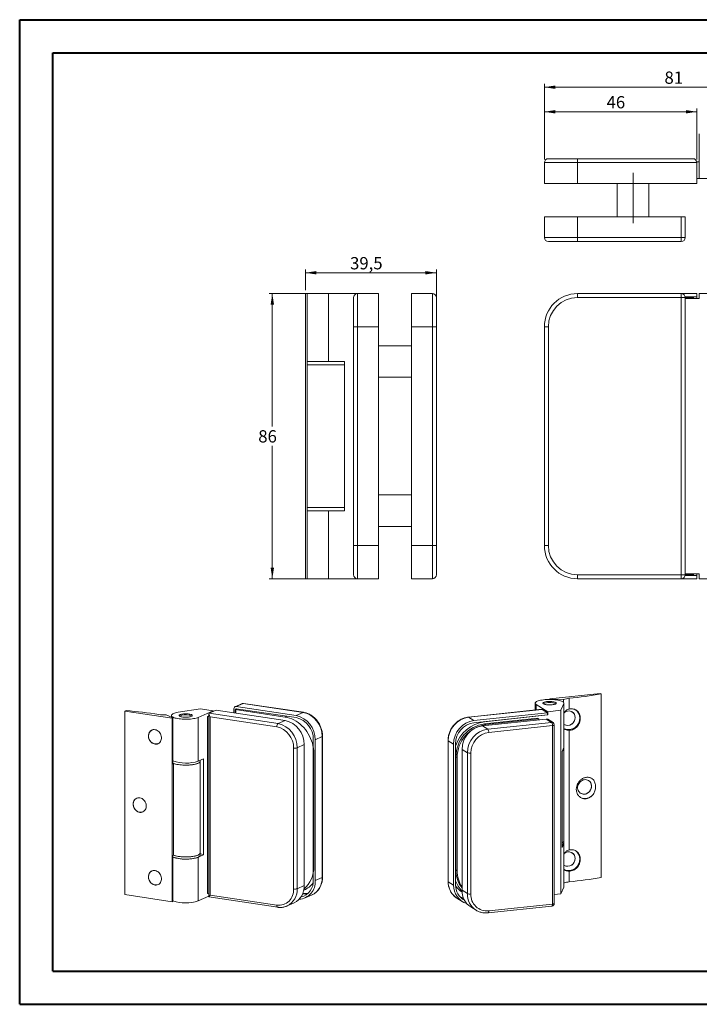
# Model space of a CAD drawing. Units: millimetres. Extents: x 0 to 420, y 0 to 297.
# Drawn here: x 0 to 205, y 0 to 297 of the extents above; entities that cross this region are included whole.
import ezdxf

# ---------------------------------------------------------------- set-up
doc = ezdxf.new("R2010")
doc.units = ezdxf.units.MM
doc.linetypes.add('SLD-Center', pattern=[19.05, 15.24, -1.27, 1.27, -1.27])
doc.linetypes.add('SLD-Solid', pattern=[0])
doc.layers.add('LIJN025', color=7, linetype='SLD-Solid', lineweight=15)
doc.styles.add('SLDTEXTSTYLE0', font='GOTHIC.TTF', dxfattribs={"width": 0.913})
doc.dimstyles.new('SLDDIMSTYLE0', dxfattribs={"dimtxt": 3.704167, "dimasz": 3.302, "dimexe": 0, "dimexo": 0.0625, "dimgap": 0.926042, "dimtad": 0, "dimtih": 1, "dimtoh": 1, "dimdec": 0, "dimrnd": 1e-09, "dimzin": 12, "dimdsep": 46, "dimtxsty": 'SLDTEXTSTYLE0', "dimsah": 1, "dimcen": 0.09, "dimadec": 0, "dimazin": 3, "dimtfac": 1, "dimtdec": 0, "dimtofl": 0, "dimtmove": 0, "dimatfit": 3, "dimfxl": 1, "dimfrac": 2, "dimtolj": 1, "dimtzin": 12, "dimarcsym": 0})
doc.dimstyles.new('SLDDIMSTYLE1', dxfattribs={"dimtxt": 3.704167, "dimasz": 3.302, "dimexe": 0, "dimexo": 0.0625, "dimgap": 0.926042, "dimtad": 0, "dimtih": 1, "dimtoh": 1, "dimdec": 3, "dimrnd": 1e-09, "dimzin": 12, "dimdsep": 46, "dimtxsty": 'SLDTEXTSTYLE0', "dimsah": 1, "dimcen": 0.09, "dimadec": 0, "dimazin": 3, "dimtfac": 1, "dimtdec": 3, "dimtofl": 0, "dimtmove": 0, "dimatfit": 3, "dimfxl": 1, "dimfrac": 2, "dimtolj": 1, "dimtzin": 12, "dimarcsym": 0})

# ---------------------------------------------------------------- blocks, each defined once
blk = doc.blocks.new('_D')
at = {"color": 94, "linetype": 'SLD-Solid', "lineweight": 0}
for p, q in [((158.4, 255.09), (158.4, 277.85)), ((239.35, 276.85), (158.4, 276.85)), ((239.35, 270.79), (239.35, 277.85))]:
    blk.add_line(p, q, dxfattribs=at)
for points in [[(158.4, 276.85), (161.71, 276.34), (161.71, 277.36)], [(239.35, 276.85), (236.05, 277.36), (236.05, 276.34)]]:
    blk.add_solid(points, dxfattribs=at)
at = {"color": 94, "linetype": 'SLD-Solid', "lineweight": 0, "insert": (194.64, 281.58), "char_height": 3.704, "attachment_point": 1, "style": 'SLDTEXTSTYLE0'}
blk.add_mtext('81', dxfattribs=at)
blk = doc.blocks.new('_D_1')
at = {"color": 94, "linetype": 'SLD-Solid', "lineweight": 0}
for p, q in [((158.4, 255.09), (158.4, 270.44)), ((204.4, 255.09), (204.4, 270.44)), ((158.4, 269.44), (204.4, 269.44))]:
    blk.add_line(p, q, dxfattribs=at)
for points in [[(158.4, 269.44), (161.71, 268.93), (161.71, 269.95)], [(204.4, 269.44), (201.1, 269.95), (201.1, 268.93)]]:
    blk.add_solid(points, dxfattribs=at)
at = {"color": 94, "linetype": 'SLD-Solid', "lineweight": 0, "insert": (177.17, 274.17), "char_height": 3.704, "attachment_point": 1, "style": 'SLDTEXTSTYLE0'}
blk.add_mtext('46', dxfattribs=at)
blk = doc.blocks.new('_D_2')
at = {"color": 94, "linetype": 'SLD-Solid', "lineweight": 0}
for p, q in [((86.31, 215.6), (86.31, 221.88)), ((86.31, 220.88), (125.81, 220.88)), ((125.81, 205.6), (125.81, 221.88))]:
    blk.add_line(p, q, dxfattribs=at)
for points in [[(86.31, 220.88), (89.61, 220.37), (89.61, 221.39)], [(125.81, 220.88), (122.51, 221.39), (122.51, 220.37)]]:
    blk.add_solid(points, dxfattribs=at)
at = {"color": 94, "linetype": 'SLD-Solid', "lineweight": 0, "insert": (99.77, 225.61, -12.78), "char_height": 3.704, "attachment_point": 1, "style": 'SLDTEXTSTYLE0'}
blk.add_mtext('39,5', dxfattribs=at)
blk = doc.blocks.new('_D_3')
at = {"color": 94, "linetype": 'SLD-Solid', "lineweight": 0}
for p, q in [((89.31, 214.6), (75.31, 214.6)), ((76.31, 214.6), (76.31, 174.54)), ((76.31, 128.6), (76.31, 168.66)), ((92.31, 128.6), (75.31, 128.6))]:
    blk.add_line(p, q, dxfattribs=at)
for points in [[(76.31, 214.6), (75.8, 211.3), (76.82, 211.3)], [(76.31, 128.6), (76.82, 131.9), (75.8, 131.9)]]:
    blk.add_solid(points, dxfattribs=at)
at = {"color": 94, "linetype": 'SLD-Solid', "lineweight": 0, "insert": (72.07, 173.39, -12.78), "char_height": 3.704, "attachment_point": 1, "style": 'SLDTEXTSTYLE0'}
blk.add_mtext('86', dxfattribs=at)

msp = doc.modelspace()

# ---------------------------------------------------------------- linework, layer by layer
at = {"color": 7, "linetype": 'SLD-Solid', "lineweight": 40}
for p, q in [((0.0788, 0.2148), (0.0788, 297.2148)), ((0.0788, 297.2148), (420.0788, 297.2148)), ((10.0788, 10.2148), (10.0788, 287.2148)), ((10.0788, 287.2148), (410.0788, 287.2148)), ((10.0788, 10.2148), (410.0788, 10.2148)), ((0.0788, 0.2148), (420.0788, 0.2148))]:
    msp.add_line(p, q, dxfattribs=at)
at = {"color": 8, "linetype": 'SLD-Solid', "lineweight": 0}
for p, q in [((168.405, 254.0924), (158.405, 254.0924)), ((168.405, 255.2924), (168.405, 254.0924)), ((168.405, 247.7924), (168.405, 254.0924)), ((204.405, 254.0924), (168.405, 254.0924)), ((168.405, 237.7924), (168.405, 231.4924)), ((199.705, 231.4924), (199.705, 237.7924)), ((158.405, 231.4924), (168.405, 231.4924)), ((168.405, 230.2924), (168.405, 231.4924)), ((168.405, 231.4924), (199.705, 231.4924)), ((199.705, 231.4924), (199.705, 230.2924)), ((200.905, 231.4924), (199.705, 231.4924)), ((93.3119, 214.5997), (93.3119, 194.0997)), ((102.0119, 214.5997), (102.0119, 204.5997)), ((124.6119, 204.5997), (124.6119, 214.5997)), ((168.405, 213.3997), (168.405, 214.5997)), ((199.705, 214.5997), (199.705, 213.3997)), ((199.705, 213.3997), (168.405, 213.3997)), ((200.905, 213.3997), (199.705, 213.3997)), ((199.705, 129.7997), (199.705, 213.3997)), ((200.905, 213.3997), (203.205, 213.3997)), ((203.205, 213.3997), (203.205, 213.0997)), ((100.8119, 204.5997), (102.0119, 204.5997)), ((102.0119, 204.5997), (102.0119, 138.5997)), ((108.3119, 204.5997), (102.0119, 204.5997)), ((118.3119, 204.5997), (124.6119, 204.5997)), ((124.6119, 138.5997), (124.6119, 204.5997)), ((125.8119, 204.5997), (124.6119, 204.5997)), ((159.605, 204.5997), (158.405, 204.5997)), ((159.605, 204.5997), (159.605, 138.5997)), ((93.3119, 149.0997), (93.3119, 128.5997)), ((100.8119, 138.5997), (102.0119, 138.5997)), ((102.0119, 138.5997), (102.0119, 128.5997)), ((108.3119, 138.5997), (102.0119, 138.5997)), ((118.3119, 138.5997), (124.6119, 138.5997)), ((124.6119, 128.5997), (124.6119, 138.5997)), ((125.8119, 138.5997), (124.6119, 138.5997)), ((159.605, 138.5997), (158.405, 138.5997)), ((168.405, 129.7997), (168.405, 128.5997)), ((168.405, 129.7997), (199.705, 129.7997)), ((200.905, 129.7997), (199.705, 129.7997)), ((199.705, 128.5997), (199.705, 129.7997)), ((203.205, 129.7997), (200.905, 129.7997)), ((203.205, 130.0997), (203.205, 129.7997)), ((165.8944, 92.5217), (165.8944, 89.2845)), ((65.2927, 89.277), (65.5082, 89.3736)), ((67.5082, 90.9739), (65.4082, 90.0325)), ((85.5792, 88.2736), (67.5082, 90.9739)), ((157.7252, 89.1806), (135.5521, 86.8035)), ((155.9675, 90.617), (155.9675, 89.024)), ((164.2783, 90.9235), (164.2783, 77.7225)), ((53.9283, 86.767), (53.9283, 73.566)), ((57.2613, 88.0023), (78.0459, 84.8965)), ((57.5541, 86.9467), (57.5541, 33.1125)), ((77.6459, 83.9444), (57.5541, 86.9467)), ((80.6982, 87.1038), (80.1595, 86.8623)), ((83.4792, 87.3322), (85.5792, 88.2736)), ((137.1593, 85.7992), (135.5521, 86.8035)), ((160.5961, 85.2675), (158.9888, 86.2718)), ((80.1459, 85.8379), (78.0459, 84.8965)), ((139.7106, 84.2051), (141.3178, 83.2008)), ((140.261, 85.4878), (140.3182, 85.4521)), ((140.7009, 84.569), (140.3182, 84.8081)), ((141.3178, 83.2008), (160.5961, 85.2675)), ((160.9023, 84.3035), (141.624, 82.2368)), ((160.9023, 30.4692), (160.9023, 84.3035)), ((89.2527, 80.0299), (91.3527, 80.9714)), ((91.3527, 38.4706), (91.3527, 80.9714)), ((165.8944, 82.8798), (165.8944, 46.7838)), ((82.7266, 35.0177), (82.7266, 77.5185)), ((85.9194, 78.5357), (83.8194, 77.5943)), ((83.8194, 77.5943), (83.8194, 35.0935)), ((131.0001, 78.6994), (129.3929, 79.7037)), ((129.3929, 79.7037), (129.3929, 37.203)), ((132.078, 74.6293), (131.6953, 74.8684)), ((133.5514, 77.1053), (135.1586, 76.101)), ((135.1586, 33.6002), (135.1586, 76.101)), ((136.2039, 75.9889), (136.2039, 33.4882)), ((164.2783, 48.7447), (164.2783, 35.5437)), ((53.9283, 44.5882), (53.9283, 31.3872)), ((132.078, 40.4999), (131.6953, 40.739)), ((165.8944, 40.3791), (165.8944, 37.1419)), ((85.9194, 36.0349), (83.8194, 35.0935)), ((89.2527, 37.5292), (91.3527, 38.4706)), ((131.0001, 36.1987), (129.3929, 37.203)), ((57.5541, 33.1125), (77.6459, 30.1102)), ((85.4077, 33.4609), (85.5792, 33.5378)), ((85.4482, 33.5574), (85.5792, 33.5378)), ((85.6459, 33.6965), (85.5109, 33.7167)), ((133.5514, 34.6045), (135.1586, 33.6002)), ((141.624, 28.4025), (160.9023, 30.4692))]:
    msp.add_line(p, q, dxfattribs=at)
at = {"color": 94, "linetype": 'SLD-Center', "lineweight": 0}
msp.add_line((185.155, 235.7924), (185.155, 251.2924), dxfattribs=at)
at = {"color": 8, "linetype": 'SLD-Solid', "lineweight": 0, "flags": 128}
for points in [[(67.5082, 90.9739), (67.5862, 90.9941), (67.6264, 90.9924)], [(85.6976, 88.292), (85.6573, 88.2937), (85.5792, 88.2736)], [(135.4667, 86.8262), (135.4923, 86.826), (135.5521, 86.8035)], [(161.3961, 84.4948), (161.3807, 84.4544), (161.3352, 84.4156), (161.2613, 84.3798), (161.1618, 84.3484), (161.0406, 84.3226), (160.9023, 84.3035)], [(129.332, 79.7829), (129.3473, 79.7425), (129.3929, 79.7037)], [(129.332, 37.2822), (129.3473, 37.2418), (129.3929, 37.203)], [(77.9275, 29.4983), (77.8928, 29.5069), (77.8237, 29.5473), (77.7631, 29.6163), (77.7133, 29.7111), (77.6764, 29.8281), (77.6536, 29.9629), (77.6459, 30.1102)], [(160.6814, 29.8651), (160.7133, 29.8734), (160.7662, 29.9118), (160.8126, 29.9789), (160.8507, 30.0722), (160.879, 30.1881), (160.8964, 30.3222), (160.9023, 30.4692)], [(161.3961, 30.6605), (161.3807, 30.6201), (161.3352, 30.5813), (161.2613, 30.5455), (161.1618, 30.5141), (161.0406, 30.4884), (160.9023, 30.4692)], [(141.624, 28.4025), (141.6181, 28.2554), (141.6007, 28.1213), (141.5724, 28.0054), (141.5343, 27.9121), (141.4879, 27.845), (141.435, 27.8067), (141.4032, 27.7984)]]:
    msp.add_lwpolyline(points, dxfattribs=at)
at = {"color": 8, "linetype": 'SLD-Solid', "lineweight": 0}
for centre, radius, start, end in [((168.405, 204.5997), 8.8, 90, 180), ((168.405, 138.5997), 8.8, 180, 270), ((67.4169, 90.3988), 0.5823, 80.978463, 113.90205), ((84.037, 81.1207), 7.3173, 358.830687, 77.832536), ((136.5559, 79.7112), 7.163, 98.055746, 180.059953), ((78.7402, 84.0447), 1.0988, 129.183224, 185.237991), ((76.3052, 77.6629), 6.423, 358.71119, 77.952033), ((76.4879, 77.7311), 7.3328, 358.93079, 77.732433), ((142.3156, 76.1137), 7.157, 98.013804, 180.101895), ((140.3255, 82.355), 1.3039, 354.795711, 40.440671), ((160.6729, 84.6125), 0.6595, 58.23654, 96.682811), ((159.6038, 84.4218), 1.3039, 354.795711, 40.440671), ((91.3245, 81.1079), 0.1394, 281.694845, 346.287708), ((142.5123, 75.9912), 6.3084, 98.095278, 180.020421), ((83.1155, 79.8277), 2.3417, 260.440437, 287.493824), ((135.8926, 78.0164), 2.0512, 249.033595, 278.728204), ((85.831, 38.1936), 5.5287, 296.59786, 2.872386), ((91.3245, 38.6071), 0.1394, 281.685304, 346.328751), ((135.1591, 37.0468), 5.7684, 178.449221, 236.147896), ((78.1643, 34.6573), 4.5766, 263.496736, 4.517318), ((78.2977, 34.8165), 5.5287, 296.59786, 2.872386), ((83.1155, 37.3269), 2.3417, 260.440437, 287.493824), ((85.4635, 33.6797), 0.1831, 309.183224, 5.237991), ((86.3136, 38.0575), 4.4118, 261.295456, 280.655882), ((140.9631, 33.4659), 5.8061, 178.674187, 236.813983), ((135.8926, 35.5157), 2.0512, 249.033595, 278.728204), ((141.1035, 33.2789), 4.9041, 177.554399, 276.091793), ((134.9062, 36.9728), 4.7705, 246.089264, 258.790437)]:
    msp.add_arc(centre, radius, start, end, dxfattribs=at)
at = {"layer": 'LIJN025'}
for p, q in [((205.155, 262.7924), (205.155, 249.2924)), ((158.405, 247.7924), (158.405, 254.0924)), ((159.605, 255.2924), (168.405, 255.2924)), ((168.405, 255.2924), (203.205, 255.2924)), ((204.3882, 254.2924), (205.155, 254.2924)), ((204.405, 247.7924), (204.405, 254.0924)), ((158.405, 247.7924), (168.405, 247.7924)), ((168.405, 247.7924), (204.405, 247.7924)), ((180.405, 247.7924), (180.405, 237.7924)), ((189.905, 237.7924), (189.905, 247.7924)), ((204.405, 249.2924), (205.155, 249.2924)), ((205.155, 249.2924), (211.655, 249.2924)), ((158.405, 237.7924), (158.405, 231.4924)), ((168.405, 237.7924), (158.405, 237.7924)), ((199.705, 237.7924), (168.405, 237.7924)), ((199.705, 237.7924), (200.905, 237.7924)), ((200.905, 237.7924), (200.905, 231.4924)), ((168.405, 230.2924), (159.605, 230.2924)), ((199.705, 230.2924), (168.405, 230.2924)), ((86.3119, 214.5997), (86.3119, 128.5997)), ((86.3119, 214.5997), (86.8119, 214.5997)), ((86.8119, 214.5997), (86.8119, 194.0997)), ((86.8119, 214.5997), (93.3119, 214.5997)), ((93.3119, 214.5997), (102.0119, 214.5997)), ((108.3119, 214.5997), (102.0119, 214.5997)), ((108.3119, 204.5997), (108.3119, 214.5997)), ((118.3119, 214.5997), (118.3119, 204.5997)), ((118.3119, 214.5997), (124.6119, 214.5997)), ((168.405, 214.5997), (199.705, 214.5997)), ((199.705, 214.5997), (204.405, 214.5997)), ((204.405, 214.5997), (204.405, 213.5997)), ((205.155, 214.5997), (211.655, 214.5997)), ((205.155, 213.0997), (205.155, 214.5997)), ((100.8119, 204.5997), (100.8119, 213.3997)), ((125.8119, 213.3997), (125.8119, 204.5997)), ((200.8882, 213.5997), (204.405, 213.5997)), ((200.905, 213.3997), (200.905, 129.7997)), ((200.905, 213.0997), (205.155, 213.0997)), ((203.405, 213.0997), (203.405, 213.5997)), ((204.405, 213.0997), (204.405, 213.5997)), ((100.8119, 138.5997), (100.8119, 204.5997)), ((108.3119, 138.5997), (108.3119, 204.5997)), ((118.3119, 204.5997), (118.3119, 138.5997)), ((125.8119, 204.5997), (125.8119, 138.5997)), ((158.405, 138.5997), (158.405, 204.5997)), ((118.3119, 198.8497), (108.3119, 198.8497)), ((86.8119, 194.0997), (86.8119, 193.0997)), ((86.8119, 194.0997), (93.3119, 194.0997)), ((86.8119, 193.0997), (86.8119, 150.0997)), ((86.8119, 193.0997), (98.1068, 193.0997)), ((93.3119, 194.0997), (98.1068, 194.0997)), ((98.1068, 149.0997), (98.1068, 194.0997)), ((108.3119, 189.3497), (118.3119, 189.3497)), ((118.3119, 153.8497), (108.3119, 153.8497)), ((86.8119, 150.0997), (86.8119, 149.0997)), ((86.8119, 150.0997), (98.1068, 150.0997)), ((86.8119, 149.0997), (86.8119, 128.5997)), ((86.8119, 149.0997), (93.3119, 149.0997)), ((93.3119, 149.0997), (98.1068, 149.0997)), ((108.3119, 144.3497), (118.3119, 144.3497)), ((100.8119, 129.7997), (100.8119, 138.5997)), ((108.3119, 128.5997), (108.3119, 138.5997)), ((118.3119, 138.5997), (118.3119, 128.5997)), ((125.8119, 138.5997), (125.8119, 129.7997)), ((86.3119, 128.5997), (86.8119, 128.5997)), ((86.8119, 128.5997), (93.3119, 128.5997)), ((93.3119, 128.5997), (102.0119, 128.5997)), ((108.3119, 128.5997), (102.0119, 128.5997)), ((118.3119, 128.5997), (124.6119, 128.5997)), ((199.705, 128.5997), (168.405, 128.5997)), ((204.405, 128.5997), (199.705, 128.5997)), ((204.405, 129.5997), (200.8882, 129.5997)), ((205.155, 130.0997), (200.905, 130.0997)), ((203.405, 129.5997), (203.405, 130.0997)), ((204.405, 129.5997), (204.405, 130.0997)), ((204.405, 129.5997), (204.405, 128.5997)), ((205.155, 128.5997), (205.155, 130.0997)), ((205.155, 128.5997), (211.655, 128.5997)), ((175.2461, 93.9911), (160.0329, 92.3602)), ((160.0329, 92.3602), (160.1903, 92.2618)), ((160.0329, 92.3602), (160.0329, 92.1676)), ((160.1903, 92.2618), (160.1903, 92.1663)), ((164.2203, 92.1245), (160.1903, 92.2618)), ((164.2203, 92.1245), (164.2203, 91.2661)), ((175.5013, 93.8317), (175.2461, 93.9911)), ((175.5013, 93.8317), (175.5013, 38.452)), ((54.6755, 89.3451), (47.9296, 88.2869)), ((58.4283, 88.7843), (54.6755, 89.3451)), ((64.7154, 88.1437), (64.7154, 89.3633)), ((67.1809, 90.9312), (65.0809, 89.9898)), ((65.1484, 88.079), (65.1484, 89.1054)), ((65.1484, 89.1054), (80.1595, 86.8623)), ((65.2927, 88.0574), (65.2927, 89.277)), ((65.4082, 90.0325), (83.4792, 87.3322)), ((65.4082, 89.3886), (83.4792, 86.6882)), ((85.6975, 88.2921), (67.6264, 90.9924)), ((157.6106, 89.2002), (135.4668, 86.8262)), ((155.6377, 91.0462), (155.6377, 88.9886)), ((155.9675, 90.617), (159.4117, 88.4649)), ((159.3324, 88.1763), (157.7252, 89.1806)), ((163.4152, 88.8941), (164.2783, 90.9235)), ((164.3044, 77.8452), (164.3044, 91.0462)), ((32.1829, 88.8209), (31.8496, 88.6715)), ((31.8496, 88.6715), (31.8496, 33.2918)), ((31.8496, 88.6715), (46.1101, 86.5406)), ((44.2834, 87.5438), (46.3158, 86.6328)), ((45.8422, 87.3278), (45.8422, 86.845)), ((46.1101, 86.5406), (46.3158, 86.6328)), ((46.1101, 86.5406), (46.1101, 31.1608)), ((46.3158, 86.6328), (46.3158, 72.7878)), ((53.9283, 86.767), (58.4283, 88.7843)), ((56.7616, 87.0712), (57.1541, 87.2472)), ((56.7616, 87.0712), (56.7616, 33.6233)), ((57.1541, 87.0126), (56.7616, 87.0712)), ((57.1541, 87.7953), (57.1541, 32.6226)), ((59.3613, 88.9437), (57.2613, 88.0023)), ((58.4283, 88.5255), (58.4283, 88.7843)), ((80.1459, 85.8379), (59.3613, 88.9437)), ((137.1593, 85.7992), (159.3324, 88.1763)), ((137.1593, 85.1553), (159.3324, 87.5324)), ((158.9888, 86.2718), (139.7106, 84.2051)), ((140.3182, 85.4521), (159.4117, 87.499)), ((156.3321, 86.5249), (140.3182, 84.8081)), ((156.7148, 86.2858), (140.7009, 84.569)), ((156.7148, 86.2858), (156.3321, 86.5249)), ((156.7148, 86.028), (156.7148, 86.2858)), ((159.3324, 88.1763), (159.3324, 87.5324)), ((159.3324, 87.5485), (159.4117, 87.499)), ((159.4117, 88.4649), (163.4152, 88.8941)), ((159.4117, 87.499), (159.4117, 88.4649)), ((161.02, 85.1733), (159.4128, 86.1775)), ((163.4152, 88.8941), (163.4152, 33.5144)), ((161.3961, 30.6605), (161.3961, 84.4948)), ((91.4599, 38.5741), (91.4599, 81.0749)), ((85.9194, 36.0349), (85.9194, 78.5357)), ((88.6754, 80.1162), (88.6754, 37.6155)), ((89.2527, 80.0299), (89.2527, 37.5292)), ((129.332, 79.7829), (129.332, 37.2822)), ((131.0001, 36.1987), (131.0001, 78.6994)), ((131.6161, 36.2647), (131.6161, 78.7654)), ((163.7435, 76.465), (164.2783, 77.7225)), ((164.2783, 77.7225), (164.3044, 77.8452)), ((164.3044, 77.2013), (164.3044, 77.8452)), ((53.9283, 73.566), (55.5266, 74.2825)), ((55.5266, 45.3047), (55.5266, 74.2825)), ((88.8197, 75.909), (88.8197, 41.7796)), ((131.6953, 74.8684), (131.6953, 40.739)), ((132.078, 74.6293), (132.078, 40.4999)), ((133.5514, 77.1053), (133.5514, 34.6045)), ((163.7435, 47.4872), (163.7435, 76.465)), ((164.3044, 49.5114), (164.3044, 77.2013)), ((46.3158, 72.7878), (46.5214, 72.88)), ((46.5214, 72.88), (46.5214, 45.1901)), ((54.5088, 73.4828), (54.5088, 73.8263)), ((54.5088, 45.793), (54.5088, 73.4828)), ((163.7435, 47.4872), (164.2783, 48.7447)), ((164.2783, 48.7447), (164.3044, 48.8674)), ((164.3044, 48.8674), (164.3044, 49.5114)), ((164.3044, 35.6665), (164.3044, 48.8674)), ((46.3158, 45.0979), (46.5214, 45.1901)), ((46.3158, 31.253), (46.3158, 45.0979)), ((53.9283, 44.5882), (55.5266, 45.3047)), ((54.5088, 45.149), (54.5088, 45.793)), ((55.5266, 45.3047), (54.5088, 45.7394)), ((164.2783, 35.5437), (164.3044, 35.6665)), ((31.8496, 33.2918), (46.1101, 31.1608)), ((53.9283, 31.3872), (57.1541, 32.8333)), ((56.7616, 33.6233), (57.1541, 33.5647)), ((85.7766, 34.6329), (85.9168, 34.6958)), ((86.2063, 32.3086), (88.3063, 33.25)), ((161.3961, 33.2979), (163.4152, 33.5144)), ((163.4152, 33.5144), (164.2783, 35.5437)), ((46.1101, 31.1608), (46.3158, 31.253)), ((57.174, 32.5995), (77.9277, 29.4983)), ((80.773, 29.8729), (80.7339, 29.8556)), ((80.773, 29.8729), (82.873, 30.8143)), ((131.9459, 32.2563), (132.0194, 32.2095)), ((132.0194, 32.2095), (133.6266, 31.2052)), ((141.4031, 27.7983), (160.6814, 29.8651)), ((136.1779, 29.6111), (137.7851, 28.6068)), ((137.8904, 28.5427), (137.7851, 28.6068))]:
    msp.add_line(p, q, dxfattribs=at)
at = {"layer": 'LIJN025', "flags": 128}
for points in [[(203.405, 213.5997), (203.4012, 213.5958), (203.3898, 213.5844), (203.3713, 213.5659), (203.3464, 213.5411), (203.3161, 213.5108), (203.2815, 213.4762), (203.244, 213.4387), (203.205, 213.3997)], [(203.405, 129.5997), (203.402, 129.6027), (203.3929, 129.6117), (203.3782, 129.6265), (203.3582, 129.6464), (203.3336, 129.6711), (203.305, 129.6997), (203.2734, 129.7313), (203.2397, 129.7649), (203.205, 129.7997)], [(164.2783, 90.9235), (164.3042, 91.0551), (164.2703, 91.1865), (164.1771, 91.3161), (164.0258, 91.4419), (163.8185, 91.5622), (163.5581, 91.6754), (163.2483, 91.78), (162.8932, 91.8744), (162.4977, 91.9574), (162.0674, 92.0278), (161.6082, 92.0846), (161.1264, 92.1272), (160.6286, 92.1548), (160.1218, 92.1671), (159.6128, 92.1639), (159.1088, 92.1453), (158.6168, 92.1116), (158.1434, 92.0631), (157.6952, 92.0006), (157.2784, 91.925), (156.8988, 91.8372), (156.5616, 91.7385), (156.2715, 91.6302), (156.0324, 91.5139), (155.8477, 91.3911), (155.7198, 91.2636), (155.6507, 91.133), (155.6412, 91.0013), (155.6914, 90.8702), (155.8007, 90.7415), (155.9675, 90.617)], [(160.7364, 90.568), (161.0377, 90.6083), (161.3082, 90.6613), (161.5403, 90.7253), (161.7273, 90.7986), (161.8637, 90.8789), (161.9457, 90.9641), (161.9709, 91.0517), (161.9386, 91.1391), (161.8496, 91.2238), (161.7066, 91.3034), (161.5137, 91.3756), (161.2764, 91.4384), (161.0015, 91.4898), (160.697, 91.5285), (160.3716, 91.5533), (160.0347, 91.5636), (159.6959, 91.5589), (159.3651, 91.5395), (159.0517, 91.5059), (158.7648, 91.4591), (158.5125, 91.4004), (158.3022, 91.3315), (158.1399, 91.2544), (158.0303, 91.1713), (157.9765, 91.0846), (157.9801, 90.9968), (158.041, 90.9105), (158.1574, 90.828), (158.326, 90.7518), (158.5419, 90.6841), (158.7989, 90.6268), (159.0896, 90.5815), (159.4057, 90.5497), (159.7381, 90.5321), (160.0771, 90.5293), (160.4131, 90.5414), (160.7364, 90.568)], [(47.9296, 88.2869), (47.5105, 88.2121), (47.1281, 88.1251), (46.7879, 88.0271), (46.4943, 87.9195), (46.2516, 87.8037), (46.0631, 87.6813), (45.9313, 87.554), (45.858, 87.4236), (45.8444, 87.2919), (45.8905, 87.1607), (45.9958, 87.0318), (46.1588, 86.907), (46.3772, 86.7879), (46.648, 86.6764), (46.9675, 86.5738), (47.3312, 86.4816), (47.7343, 86.4011), (48.171, 86.3334), (48.6354, 86.2794), (49.121, 86.2399), (49.6212, 86.2154), (50.1291, 86.2063), (50.6376, 86.2126), (51.1397, 86.2343), (51.6285, 86.2711), (52.0972, 86.3225), (52.5394, 86.3878), (52.949, 86.466), (53.3204, 86.5562), (53.6483, 86.6569), (53.9283, 86.767)], [(51.1755, 87.776), (50.8684, 87.8133), (50.5414, 87.8367), (50.2038, 87.8453), (49.8654, 87.8391), (49.536, 87.8182), (49.2249, 87.7832), (48.9412, 87.7351), (48.693, 87.6752), (48.4875, 87.6054), (48.3305, 87.5275), (48.2266, 87.444), (48.1787, 87.357), (48.1883, 87.2693), (48.2551, 87.1832), (48.3771, 87.1013), (48.5509, 87.0259), (48.7713, 86.9592), (49.0322, 86.903), (49.326, 86.8591), (49.6442, 86.8287), (49.9777, 86.8127), (50.3169, 86.8114), (50.652, 86.825), (50.9734, 86.8531), (51.2719, 86.8948), (51.5388, 86.949), (51.7665, 87.0141), (51.9484, 87.0882), (52.0794, 87.1692), (52.1555, 87.2548), (52.1747, 87.3424), (52.1364, 87.4296), (52.0417, 87.514), (51.8932, 87.5929), (51.6954, 87.6642), (51.4538, 87.7259), (51.1755, 87.776)], [(80.1595, 86.8623), (80.839, 86.731), (81.5142, 86.541), (82.1812, 86.2933), (82.8356, 85.9897), (83.4736, 85.6318), (84.0912, 85.222), (84.6845, 84.7628), (85.2499, 84.2569), (85.7839, 83.7076), (86.2832, 83.1181), (86.7448, 82.4922), (87.1658, 81.8337), (87.5436, 81.1466), (87.8758, 80.4352), (88.1605, 79.7039), (88.3959, 78.9572), (88.5805, 78.1996), (88.7131, 77.4359), (88.793, 76.6708), (88.8197, 75.909)], [(38.951, 81.1709), (38.9764, 81.5183), (39.052, 81.8491), (39.1758, 82.1547), (39.3447, 82.4273), (39.5542, 82.6597), (39.7989, 82.846), (40.0725, 82.9813), (40.3678, 83.0621), (40.6774, 83.0864), (40.993, 83.0534), (41.3066, 82.964), (41.6101, 82.8207), (41.8955, 82.627), (42.1555, 82.388), (42.3833, 82.1098), (42.5731, 81.7998), (42.7199, 81.4659), (42.8199, 81.1167), (42.8706, 80.7613), (42.8706, 80.409), (42.8199, 80.0688), (42.7199, 79.7495), (42.5731, 79.4594), (42.3833, 79.2061), (42.1555, 78.9961), (41.8955, 78.8348), (41.6101, 78.7264), (41.3066, 78.6737), (40.993, 78.6781), (40.6774, 78.7394), (40.3678, 78.8561), (40.0725, 79.0252), (39.7989, 79.2423), (39.5542, 79.5017), (39.3447, 79.7967), (39.1758, 80.1198), (39.052, 80.4624), (38.9764, 80.8158), (38.951, 81.1709)], [(164.2783, 77.7225), (164.3039, 77.8289), (164.3044, 77.8452)], [(163.8423, 76.6973), (164.021, 76.8024), (164.1726, 76.9268), (164.2673, 77.0549), (164.3039, 77.185), (164.3044, 77.2013)], [(46.3158, 72.973), (46.5551, 72.8665), (46.856, 72.7619), (47.2018, 72.667), (47.5878, 72.5832), (48.0088, 72.5115), (48.4592, 72.453), (48.9327, 72.4084), (49.423, 72.3783), (49.9236, 72.3632), (50.4275, 72.3632), (50.928, 72.3783), (51.4183, 72.4084), (51.8919, 72.453), (52.3422, 72.5115), (52.7632, 72.5832), (53.1492, 72.667), (53.495, 72.7619), (53.796, 72.8665), (54.0479, 72.9795), (54.2475, 73.0992), (54.392, 73.2242), (54.4795, 73.3526), (54.5088, 73.4828)], [(46.5214, 72.88), (46.8112, 72.776), (47.145, 72.6812), (47.5184, 72.5969), (47.9266, 72.5241), (48.3641, 72.464), (48.8254, 72.4171), (49.3043, 72.3842), (49.7946, 72.3656), (50.2899, 72.3617), (50.7837, 72.3724), (51.2695, 72.3976), (51.7411, 72.437), (52.1921, 72.4901), (52.6168, 72.5562), (53.0096, 72.6344), (53.3653, 72.7237), (53.6793, 72.8229), (53.9475, 72.9307), (54.1663, 73.0458), (54.333, 73.1666), (54.4453, 73.2915), (54.5018, 73.4189), (54.5088, 73.4828)], [(173.1243, 68.0202), (172.8225, 68.2692), (172.6948, 68.3542)], [(172.6144, 66.0069), (172.5873, 66.3552), (172.5066, 66.6887), (172.3745, 66.9987), (172.1944, 67.2772), (171.9709, 67.5169), (171.7099, 67.7118), (171.418, 67.8567), (171.1029, 67.9478), (170.7727, 67.9829), (170.4359, 67.961), (170.1014, 67.8827), (169.7777, 67.7499), (169.4732, 67.5662), (169.1958, 67.3363), (168.9528, 67.0662), (168.7503, 66.7628), (168.5937, 66.434), (168.487, 66.0884), (168.4329, 65.7348), (168.4329, 65.3824), (168.487, 65.0404), (168.5937, 64.7177), (168.7503, 64.4225), (168.9528, 64.1625), (169.1958, 63.9445), (169.4732, 63.774), (169.7777, 63.6556), (170.1014, 63.5923), (170.4359, 63.5857), (170.7727, 63.636), (171.1029, 63.7419), (171.418, 63.9006), (171.7099, 64.1081), (171.9709, 64.3589), (172.1944, 64.6466), (172.3745, 64.9637), (172.5066, 65.302), (172.5873, 65.6528), (172.6144, 66.0069)], [(34.3322, 60.6107), (34.3576, 60.9581), (34.4332, 61.2889), (34.557, 61.5946), (34.7259, 61.8671), (34.9354, 62.0996), (35.1801, 62.2858), (35.4537, 62.4211), (35.749, 62.5019), (36.0586, 62.5262), (36.3742, 62.4932), (36.6878, 62.4039), (36.9913, 62.2605), (37.2767, 62.0668), (37.5367, 61.8278), (37.7645, 61.5496), (37.9543, 61.2396), (38.1011, 60.9057), (38.2011, 60.5565), (38.2518, 60.2011), (38.2518, 59.8488), (38.2011, 59.5086), (38.1011, 59.1893), (37.9543, 58.8992), (37.7645, 58.6459), (37.5367, 58.4359), (37.2767, 58.2746), (36.9913, 58.1662), (36.6878, 58.1135), (36.3742, 58.1179), (36.0586, 58.1792), (35.749, 58.296), (35.4537, 58.465), (35.1801, 58.6821), (34.9354, 58.9415), (34.7259, 59.2366), (34.557, 59.5596), (34.4332, 59.9023), (34.3576, 60.2557), (34.3322, 60.6107)], [(46.3158, 44.6392), (46.5551, 44.5327), (46.856, 44.4281), (47.2018, 44.3332), (47.5878, 44.2494), (48.0088, 44.1777), (48.4592, 44.1192), (48.9327, 44.0746), (49.423, 44.0445), (49.9236, 44.0293), (50.4275, 44.0293), (50.928, 44.0445), (51.4183, 44.0746), (51.8919, 44.1192), (52.3422, 44.1777), (52.7632, 44.2494), (53.1492, 44.3332), (53.495, 44.4281), (53.796, 44.5327), (54.0479, 44.6457), (54.2475, 44.7654), (54.392, 44.8904), (54.4795, 45.0188), (54.5088, 45.149)], [(46.5214, 45.1901), (46.8112, 45.0861), (47.145, 44.9913), (47.5184, 44.907), (47.9266, 44.8343), (48.3641, 44.7741), (48.8254, 44.7272), (49.3043, 44.6943), (49.7946, 44.6757), (50.2899, 44.6718), (50.7837, 44.6825), (51.2695, 44.7077), (51.7411, 44.7472), (52.1921, 44.8003), (52.6168, 44.8663), (53.0096, 44.9445), (53.3653, 45.0338), (53.6793, 45.133), (53.9475, 45.2409), (54.1663, 45.3559), (54.333, 45.4767), (54.4453, 45.6016), (54.5018, 45.729), (54.5088, 45.793)], [(46.5214, 45.1901), (46.5551, 45.1767), (46.856, 45.072), (47.2018, 44.9772), (47.5878, 44.8933), (48.0088, 44.8217), (48.4592, 44.7631), (48.9327, 44.7185), (49.423, 44.6884), (49.9236, 44.6733), (50.4275, 44.6733), (50.928, 44.6884), (51.4183, 44.7185), (51.8919, 44.7631), (52.3422, 44.8217), (52.7632, 44.8933), (53.1492, 44.9772), (53.495, 45.072), (53.796, 45.1767), (54.0479, 45.2896), (54.2475, 45.4094), (54.392, 45.5343), (54.4795, 45.6627), (54.5088, 45.793)], [(38.951, 38.6701), (38.9764, 39.0175), (39.052, 39.3483), (39.1758, 39.654), (39.3447, 39.9266), (39.5542, 40.159), (39.7989, 40.3453), (40.0725, 40.4806), (40.3678, 40.5614), (40.6774, 40.5856), (40.993, 40.5526), (41.3066, 40.4633), (41.6101, 40.3199), (41.8955, 40.1262), (42.1555, 39.8872), (42.3833, 39.6091), (42.5731, 39.299), (42.7199, 38.9651), (42.8199, 38.616), (42.8706, 38.2606), (42.8706, 37.9082), (42.8199, 37.568), (42.7199, 37.2488), (42.5731, 36.9587), (42.3833, 36.7054), (42.1555, 36.4953), (41.8955, 36.334), (41.6101, 36.2256), (41.3066, 36.1729), (40.993, 36.1773), (40.6774, 36.2387), (40.3678, 36.3554), (40.0725, 36.5245), (39.7989, 36.7416), (39.5542, 37.001), (39.3447, 37.296), (39.1758, 37.619), (39.052, 37.9617), (38.9764, 38.3151), (38.951, 38.6701)]]:
    msp.add_lwpolyline(points, dxfattribs=at)
at = {"layer": 'LIJN025'}
for centre, radius, start, end in [((159.605, 254.0924), 1.2, 90, 180), ((203.205, 254.0924), 1.2, 0, 90), ((159.605, 231.4924), 1.2, 180, 270), ((199.705, 231.4924), 1.2, 270, 0), ((102.0119, 213.3997), 1.2, 90, 180), ((124.6119, 213.3997), 1.2, 0, 90), ((168.405, 204.5997), 10, 90, 180), ((199.705, 213.3997), 1.2, 0, 90), ((168.405, 138.5997), 10, 180, 270), ((102.0119, 129.7997), 1.2, 180, 270), ((124.6119, 129.7997), 1.2, 270, 0), ((199.705, 129.7997), 1.2, 270, 0), ((166.2774, 87.18), 5.3554, 94.101476, 112.58978), ((148.4659, 256.2092), 164.6127, 276.077614, 279.452857), ((65.3346, 89.4155), 0.6214, 83.199948, 184.814107), ((65.3959, 89.2857), 0.1036, 83.199948, 184.814107), ((67.5082, 90.2012), 0.8, 81.501219, 114.146108), ((159.971, 86.5332), 4.749, 66.405864, 113.594136), ((16.1796, -87.4961), 177.0418, 81.598552, 84.813798), ((43.7062, 99.4617), 11.9318, 262.005824, 272.772508), ((50.1644, 82.8754), 4.689, 77.546655, 113.765726), ((51.0188, 85.4068), 2.0533, 58.999307, 85.622317), ((81.9212, 80.1668), 7.3328, 358.93079, 77.732433), ((82.0796, 80.2415), 6.5969, 358.91212, 77.751102), ((159.0656, 85.6168), 0.6595, 58.23654, 96.682811), ((165.4229, 86.6124), 2.2671, 240.435482, 2.948968), ((165.3954, 86.629), 2.2776, 243.387336, 2.779122), ((165.7385, 86.7611), 1.9488, 359.057029, 133.871578), ((165.6892, 86.4587), 3.3937, 248.967394, 2.041999), ((165.6993, 86.7864), 1.9716, 358.634022, 56.854147), ((166.194, 86.655), 2.8877, 358.504902, 56.983267), ((78.6037, 78.685), 7.3173, 358.830687, 77.832536), ((138.1571, 78.7121), 7.157, 98.013804, 180.101895), ((141.7598, 74.9179), 10.6324, 97.792753, 162.56232), ((138.0631, 78.7718), 6.4471, 98.058771, 180.056928), ((141.7241, 74.8784), 10.0288, 98.058771, 180.056928), ((142.1068, 74.6392), 10.0288, 98.058771, 180.056928), ((140.7144, 77.1128), 7.163, 98.055746, 180.059953), ((160.5961, 84.4948), 0.8, 0, 58.001026), ((41.2434, 81.01), 2.277, 175.702645, 285.790764), ((40.8286, 81.2874), 1.8588, 116.176194, 183.294051), ((163.5991, 77.3841), 0.7286, 289.498582, 345.465289), ((50.1971, 84.8026), 11.8399, 250.8637, 288.369204), ((50.1969, 84.7845), 11.8228, 250.835469, 288.397435), ((170.3227, 65.9069), 2.2776, 243.387336, 2.779122), ((170.6267, 66.0643), 1.9716, 358.634022, 56.854147), ((36.2098, 60.7273), 1.8588, 116.176194, 183.294051), ((170.6647, 65.4314), 3.124, 243.669366, 321.934587), ((36.6246, 60.4498), 2.277, 175.702645, 285.790764), ((163.543, 49.7243), 0.7906, 284.689448, 344.380262), ((163.5424, 49.7248), 0.7912, 284.717452, 344.352258), ((163.5424, 49.0809), 0.7912, 284.717452, 344.352258), ((50.1969, 55.8067), 11.8228, 250.835469, 288.397435), ((165.7385, 44.2604), 1.9488, 359.057029, 133.871578), ((165.6993, 44.2857), 1.9716, 358.634022, 56.854147), ((166.194, 44.1542), 2.8877, 358.504902, 56.983267), ((80.149, 41.4827), 8.6758, 310.915548, 1.960857), ((165.4229, 44.1116), 2.2671, 240.435482, 2.948968), ((165.3954, 44.1283), 2.2776, 243.387336, 2.779122), ((165.6892, 43.9579), 3.3937, 248.967394, 2.041999), ((41.2434, 38.5093), 2.277, 175.702645, 285.790764), ((40.8286, 38.7867), 1.8588, 116.176194, 183.294051), ((140.1135, 40.6244), 8.419, 179.220259, 218.790003), ((140.6087, 40.411), 8.5312, 179.403191, 214.1835), ((80.3977, 35.7579), 5.5287, 296.59786, 2.872386), ((84.0299, 37.1232), 5.2386, 273.93389, 4.444663), ((83.8942, 37.2881), 4.7924, 282.776287, 3.917595), ((82.9344, 41.2828), 7.2307, 294.359439, 321.914101), ((136.644, 35.9998), 5.6474, 177.982388, 253.25572), ((136.8002, 36.1312), 5.1859, 178.525231, 241.37642), ((139.6206, 40.2823), 8.4788, 199.254366, 224.334423), ((138.0263, 40.8155), 8.0667, 217.502986, 236.475714), ((166.3206, 31.539), 5.6191, 94.349598, 111.027333), ((148.4659, 200.8294), 164.6127, 276.077614, 279.452857), ((86.2633, 38.0231), 4.5372, 261.328111, 278.2994), ((139.3113, 34.4468), 5.7621, 178.430883, 237.057287), ((50.1969, 42.6057), 11.8228, 250.835469, 288.397435), ((134.9498, 36.9428), 4.9025, 249.420155, 259.404028), ((160.5961, 30.6605), 0.8, 276.119101, 0)]:
    msp.add_arc(centre, radius, start, end, dxfattribs=at)
for centre, major_axis, ratio, start_param, end_param in [((156.9861, 88.3286), (0.7549, 0.8401), 0.31530606, 0.05520878, 0.3374903), ((57.9541, 87.126), (-0.7331, 0.8508), 0.37638544, 6.1714155, 7.74221183), ((57.9541, 33.2918), (0.795, 0.685), 0.13025531, 1.9826253, 3.25336246)]:
    msp.add_ellipse(centre, major_axis=major_axis, ratio=ratio, start_param=start_param, end_param=end_param, dxfattribs=at)
for points, knots in [([(164.3044, 87.9933), (164.3502, 88.0848), (164.4702, 88.3243), (164.723, 88.6339), (165.0493, 88.9204), (165.4251, 89.1503), (165.7293, 89.2373), (165.8944, 89.2845)], [0, 0, 0, 0, 0.147176913, 0.385244558, 0.574674573, 0.769140017, 1, 1, 1, 1]), ([(165.8944, 89.2845), (166.1101, 89.3313), (166.3237, 89.3542), (166.7472, 89.3543), (166.9593, 89.3307), (167.3634, 89.238), (167.5563, 89.1695), (167.832, 89.033), (167.9219, 88.9816), (168.0929, 88.8698), (168.2563, 88.7484), (168.4048, 88.6083), (168.5456, 88.4586), (168.6127, 88.3784), (168.7986, 88.1276), (168.903, 87.9469), (169.0734, 87.5586), (169.1392, 87.3494), (169.226, 86.9223), (169.248, 86.7024), (169.2482, 86.2495), (169.2261, 86.0229), (169.1612, 85.6864), (169.1342, 85.5746), (169.0693, 85.3518), (169.0313, 85.2408), (168.9033, 84.9169), (168.799, 84.7102), (168.6136, 84.4142), (168.5466, 84.3174), (168.4054, 84.1328), (168.3311, 84.0445), (168.0973, 83.7917), (167.9256, 83.638), (167.557, 83.3684), (167.364, 83.2549), (166.9607, 83.0696), (166.7484, 82.9978), (166.324, 82.9033), (166.1101, 82.8795), (165.8944, 82.8798)], [0, 0, 0, 0, 0.0625, 0.0625, 0.125, 0.125, 0.1875, 0.1875, 0.21875, 0.21875, 0.25, 0.28125, 0.28125, 0.3125, 0.3125, 0.375, 0.375, 0.4375, 0.4375, 0.5, 0.5, 0.5625, 0.5625, 0.59375, 0.59375, 0.625, 0.625, 0.6875, 0.6875, 0.71875, 0.71875, 0.75, 0.75, 0.8125, 0.8125, 0.875, 0.875, 0.9375, 0.9375, 1, 1, 1, 1]), ([(91.4599, 81.0749), (91.4585, 81.1794), (91.4547, 81.4742), (91.4125, 81.962), (91.3202, 82.5344), (91.1829, 83.1016), (91.0025, 83.6591), (90.7802, 84.2027), (90.5177, 84.7282), (90.2169, 85.2316), (89.88, 85.7089), (89.5096, 86.1564), (89.1084, 86.5707), (88.6795, 86.9483), (88.2262, 87.2863), (87.7518, 87.5818), (87.2602, 87.8328), (86.7551, 88.0358), (86.2334, 88.1962), (85.8785, 88.2597), (85.6975, 88.2921)], [0, 0, 0, 0, 0.03122311, 0.08800799, 0.14482421, 0.20167767, 0.25855973, 0.31546455, 0.37238816, 0.42932709, 0.48627771, 0.54323538, 0.600193, 0.65714009, 0.71406201, 0.77093953, 0.82774896, 0.88446307, 0.94105296, 1, 1, 1, 1]), ([(135.4668, 86.8262), (135.3647, 86.8137), (135.0808, 86.7789), (134.6174, 86.6823), (134.0819, 86.5232), (133.5575, 86.316), (133.0483, 86.0631), (132.5582, 85.7661), (132.0909, 85.4274), (131.6502, 85.0496), (131.2394, 84.6355), (130.8618, 84.1883), (130.5202, 83.7115), (130.2173, 83.2087), (129.9556, 82.6837), (129.7371, 82.1407), (129.5635, 81.5837), (129.4362, 81.0171), (129.358, 80.4557), (129.3335, 80.0436), (129.3322, 79.8233), (129.332, 79.7829)], [0, 0, 0, 0, 0.03144884, 0.08750089, 0.1436158, 0.19981962, 0.25610385, 0.31245859, 0.36887354, 0.42533873, 0.48184503, 0.53838434, 0.59494953, 0.65153428, 0.70813226, 0.76473601, 0.82133902, 0.87793375, 0.93451134, 0.98798348, 1, 1, 1, 1]), ([(165.8944, 82.8798), (165.7585, 82.8844), (165.4819, 82.8938), (165.1202, 82.9654), (164.8059, 83.0765), (164.5171, 83.2295), (164.3799, 83.3752), (164.3044, 83.4553)], [0, 0, 0, 0, 0.188437299, 0.383608076, 0.571805656, 0.764457584, 1, 1, 1, 1]), ([(173.1243, 63.5052), (172.9221, 63.2467), (172.6946, 63.0233), (172.3156, 62.7399), (172.183, 62.6545), (171.9134, 62.5071), (171.7754, 62.4441), (171.4928, 62.34), (171.3471, 62.2986), (171.057, 62.2403), (170.9122, 62.2232), (170.6231, 62.2123), (170.4782, 62.2187), (170.1917, 62.2558), (170.0523, 62.2862), (169.7812, 62.3696), (169.6495, 62.4227), (169.3941, 62.5522), (169.2716, 62.6283), (169.0425, 62.7989), (168.935, 62.8939), (168.7344, 63.1034), (168.6409, 63.2188), (168.4747, 63.462), (168.4011, 63.5905), (168.2731, 63.8612), (168.2183, 64.0045), (168.087, 64.4468), (168.0428, 64.7547), (168.0427, 65.3966), (168.087, 65.7155), (168.2181, 66.189), (168.2729, 66.3458), (168.401, 66.6478), (168.4745, 66.7942), (168.6406, 67.078), (168.734, 67.2164), (168.9347, 67.4761), (169.0422, 67.5981), (169.2713, 67.8266), (169.3936, 67.9337), (169.6492, 68.1291), (169.781, 68.2163), (170.0521, 68.3707), (170.1914, 68.4379), (170.4778, 68.5515), (170.6229, 68.597), (170.9121, 68.6648), (171.0569, 68.6875), (171.347, 68.7098), (171.4927, 68.7093), (171.7753, 68.6851), (171.9133, 68.6616), (172.183, 68.5919), (172.3156, 68.5451), (172.6946, 68.373), (172.9221, 68.2176), (173.1243, 68.0202)], [0, 0, 0, 0, 0.0625, 0.0625, 0.09375, 0.09375, 0.125, 0.125, 0.15625, 0.15625, 0.1875, 0.1875, 0.21875, 0.21875, 0.25, 0.25, 0.28125, 0.28125, 0.3125, 0.3125, 0.34375, 0.34375, 0.375, 0.375, 0.40625, 0.40625, 0.4375, 0.4375, 0.5, 0.5, 0.5625, 0.5625, 0.59375, 0.59375, 0.625, 0.625, 0.65625, 0.65625, 0.6875, 0.6875, 0.71875, 0.71875, 0.75, 0.75, 0.78125, 0.78125, 0.8125, 0.8125, 0.84375, 0.84375, 0.875, 0.875, 0.90625, 0.90625, 0.9375, 0.9375, 1, 1, 1, 1]), ([(173.1243, 68.0202), (173.2405, 67.8816), (173.3441, 67.7304), (173.5258, 67.4024), (173.6026, 67.2274), (173.7253, 66.8641), (173.7719, 66.6747), (173.8348, 66.2798), (173.8504, 66.0778), (173.8504, 65.6716), (173.835, 65.4662), (173.7722, 65.0511), (173.7254, 64.8462), (173.6029, 64.4451), (173.527, 64.2483), (173.3447, 63.8627), (173.2407, 63.6794), (173.1243, 63.5052)], [0, 0, 0, 0, 0.125, 0.125, 0.25, 0.25, 0.375, 0.375, 0.5, 0.5, 0.625, 0.625, 0.75, 0.75, 0.875, 0.875, 1, 1, 1, 1]), ([(164.3044, 45.4926), (164.3502, 45.5841), (164.4702, 45.8235), (164.723, 46.1331), (165.0493, 46.4196), (165.4251, 46.6496), (165.7293, 46.7366), (165.8944, 46.7838)], [0, 0, 0, 0, 0.14717691, 0.38524456, 0.57467457, 0.76914002, 1, 1, 1, 1]), ([(165.8944, 46.7838), (166.1101, 46.8306), (166.3237, 46.8535), (166.7472, 46.8536), (166.9593, 46.83), (167.3634, 46.7372), (167.5563, 46.6687), (167.832, 46.5323), (167.9219, 46.4809), (168.0929, 46.3691), (168.2563, 46.2477), (168.4048, 46.1075), (168.5456, 45.9578), (168.6127, 45.8777), (168.7986, 45.6269), (168.903, 45.4461), (169.0734, 45.0579), (169.1392, 44.8486), (169.226, 44.4215), (169.248, 44.2017), (169.2482, 43.7488), (169.2261, 43.5222), (169.1612, 43.1857), (169.1342, 43.0739), (169.0693, 42.851), (169.0313, 42.7401), (168.9033, 42.4162), (168.799, 42.2095), (168.6136, 41.9135), (168.5466, 41.8167), (168.4054, 41.632), (168.3311, 41.5438), (168.0973, 41.291), (167.9256, 41.1373), (167.557, 40.8676), (167.364, 40.7541), (166.9607, 40.5689), (166.7484, 40.497), (166.324, 40.4026), (166.1101, 40.3787), (165.8944, 40.3791)], [0, 0, 0, 0, 0.0625, 0.0625, 0.125, 0.125, 0.1875, 0.1875, 0.21875, 0.21875, 0.25, 0.28125, 0.28125, 0.3125, 0.3125, 0.375, 0.375, 0.4375, 0.4375, 0.5, 0.5, 0.5625, 0.5625, 0.59375, 0.59375, 0.625, 0.625, 0.6875, 0.6875, 0.71875, 0.71875, 0.75, 0.75, 0.8125, 0.8125, 0.875, 0.875, 0.9375, 0.9375, 1, 1, 1, 1]), ([(165.8944, 40.3791), (165.7585, 40.3837), (165.4819, 40.3931), (165.1202, 40.4647), (164.8059, 40.5757), (164.5171, 40.7288), (164.3799, 40.8744), (164.3044, 40.9545)], [0, 0, 0, 0, 0.188437299, 0.383608076, 0.571805656, 0.764457584, 1, 1, 1, 1]), ([(88.2143, 33.2114), (88.2238, 33.2149), (88.39, 33.2763), (88.6946, 33.4394), (89.1219, 33.7022), (89.5196, 34.0132), (89.8874, 34.3632), (90.2221, 34.7516), (90.5213, 35.1751), (90.7826, 35.6306), (91.0041, 36.1149), (91.1839, 36.6242), (91.3208, 37.1548), (91.4128, 37.7025), (91.4547, 38.1782), (91.4586, 38.4706), (91.4599, 38.5741)], [0, 0, 0, 0, 0.004739894, 0.083345158, 0.161907725, 0.240490245, 0.319167871, 0.398004435, 0.47704714, 0.556323851, 0.635843145, 0.715596797, 0.795563941, 0.875715949, 0.95602111, 1, 1, 1, 1]), ([(129.332, 37.2822), (129.3335, 37.1771), (129.3376, 36.8824), (129.3826, 36.403), (129.4809, 35.8508), (129.627, 35.3143), (129.819, 34.7977), (130.0554, 34.3051), (130.3342, 33.8402), (130.6534, 33.4071), (131.0096, 33.0077), (131.4026, 32.6496), (131.7166, 32.4005), (131.907, 32.2856), (131.9462, 32.2619)], [0, 0, 0, 0, 0.05162199, 0.14466618, 0.23766655, 0.33054132, 0.42326956, 0.51583458, 0.60822619, 0.70044285, 0.79249324, 0.88439676, 0.97618294, 1, 1, 1, 1]), ([(77.9277, 29.4983), (78.025, 29.4853), (78.295, 29.4494), (78.7375, 29.4308), (79.2498, 29.4575), (79.753, 29.5339), (80.2398, 29.665), (80.5669, 29.7742), (80.7242, 29.8522), (80.7316, 29.8558)], [0, 0, 0, 0, 0.100996312, 0.280012958, 0.45861943, 0.636639124, 0.814142717, 0.991246627, 1, 1, 1, 1]), ([(137.8966, 28.5456), (137.9459, 28.5145), (138.1445, 28.3894), (138.5187, 28.2155), (139.0146, 28.0265), (139.5298, 27.8885), (140.0581, 27.7984), (140.5961, 27.7586), (141.0462, 27.7649), (141.3153, 27.7901), (141.4031, 27.7983)], [0, 0, 0, 0, 0.04847193, 0.1949853, 0.3414895, 0.48805617, 0.63475048, 0.78162643, 0.92872373, 1, 1, 1, 1])]:
    msp.add_open_spline(points, degree=3, knots=knots, dxfattribs=at)

# ---------------------------------------------------------------- dimensions: what is measured, and where the dimension line sits
at = {"color": 94, "linetype": 'SLD-Solid', "lineweight": 0}
for base, p1, p2, dimstyle, picture, middle in [((158.405, 279.7924), (239.355, 269.7924), (158.405, 254.0924), 'SLDDIMSTYLE0', '_D', (198.88, 279.7924)), ((204.405, 272.3818), (158.405, 254.0924), (204.405, 254.0924), 'SLDDIMSTYLE1', '_D_1', (181.405, 272.3818)), ((125.8119, 223.8244), (86.3119, 214.5997), (125.8119, 204.5997), 'SLDDIMSTYLE1', '_D_2', (106.0619, 223.8244))]:
    dim = msp.add_linear_dim(base=base, p1=p1, p2=p2, dimstyle=dimstyle, dxfattribs=at)
    dim.commit()
    dim.dimension.update_dxf_attribs({"geometry": picture, "text_midpoint": middle, "dimtype": 160})
dim = msp.add_linear_dim(base=(76.3119, 128.5997), p1=(90.3119, 214.5997), p2=(93.3119, 128.5997), angle=90, dimstyle='SLDDIMSTYLE1', dxfattribs=at)
dim.commit()
dim.dimension.update_dxf_attribs({"geometry": '_D_3', "text_midpoint": (76.3119, 171.5997), "dimtype": 160})

doc.saveas('drawing.dxf')
